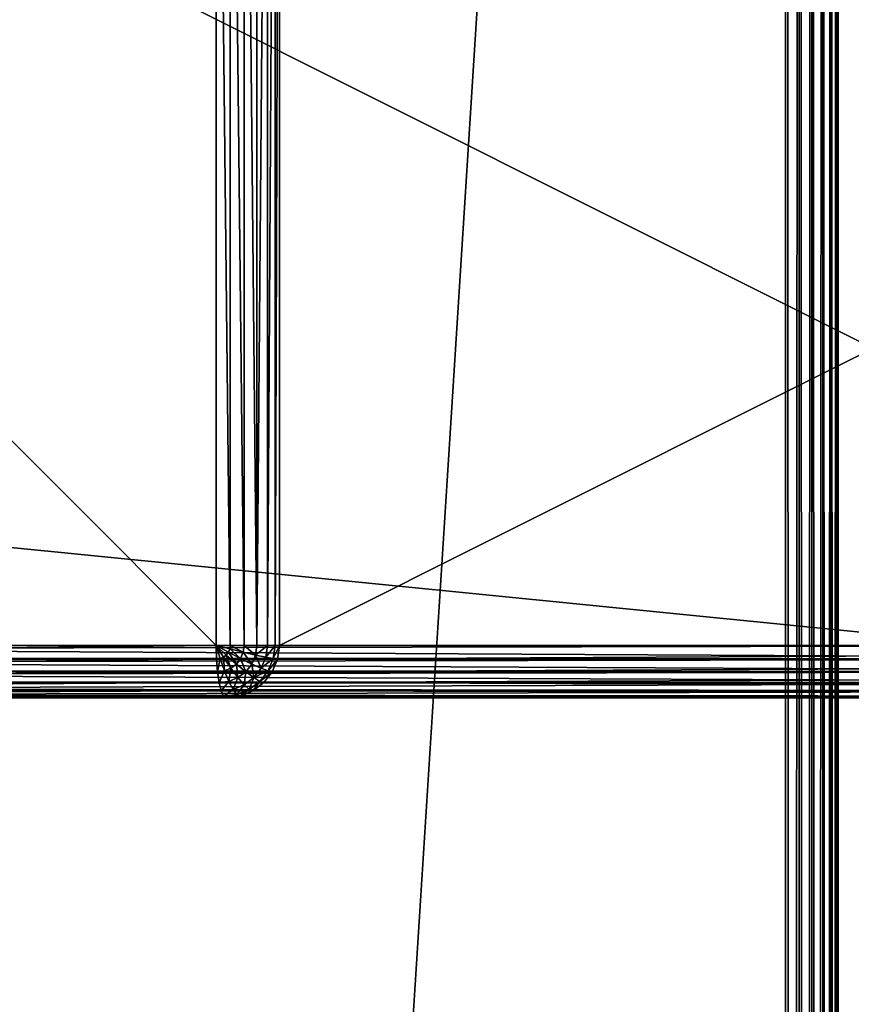
# Model space of a CAD drawing. Units: millimetres. Extents: x -80 to 4296, y -240 to 1560.
# Drawn here: x 2239 to 2286, y 1222 to 1279 of the extents above; entities that cross this region are included whole.
import ezdxf

# ---------------------------------------------------------------- set-up
doc = ezdxf.new("R2010")
doc.units = ezdxf.units.MM
doc.layers.get('0').update_dxf_attribs({"true_color": 0xff5454})

# ---------------------------------------------------------------- blocks, each defined once
blk = doc.blocks.new('Component_2')
for p, q in [((117, -237, 50), (117, 1557, 50)), ((117, -237), (117, 1557)), ((117.776, 1557, 49.898), (117.776, -237, 49.898)), ((117.776, 1557, 0.102), (117.776, -237, 0.102)), ((118.5, 1557, 49.598), (118.5, -237, 49.598)), ((118.5, 1557, 0.402), (118.5, -237, 0.402)), ((119.121, 1557, 49.121), (119.121, -237, 49.121)), ((119.121, 1557, 0.879), (119.121, -237, 0.879)), ((119.598, 1557, 1.5), (119.598, -237, 1.5)), ((119.598, 1557, 48.5), (119.598, -237, 48.5)), ((119.898, 1557, 47.776), (119.898, -237, 47.776)), ((119.898, 1557, 2.224), (119.898, -237, 2.224)), ((120, -237, 47), (120, 1557, 47)), ((120, -237, 3), (120, 1557, 3))]:
    blk.add_line(p, q)
mesh = blk.add_polyface()
corners = [(117, -237, 50), (3, 1557, 50), (3, -237, 50), (117, 1557, 50)]
mesh.append_faces([[corners[k] for k in face] for face in [(0, 1, 2), (1, 0, 3)]], dxfattribs={"vtx0": -1})
mesh = blk.add_polyface()
corners = [(117, 1557), (3, -237), (3, 1557), (117, -237)]
mesh.append_faces([[corners[k] for k in face] for face in [(0, 1, 2), (1, 0, 3)]], dxfattribs={"vtx0": -1})
mesh = blk.add_polyface()
corners = [(117.776, 1557, 0.102), (117, -237), (117, 1557), (117.776, -237, 0.102)]
mesh.append_faces([[corners[k] for k in face] for face in [(0, 1, 2), (1, 0, 3)]], dxfattribs={"vtx0": -1})
mesh = blk.add_polyface()
corners = [(117.776, -237, 49.898), (117, 1557, 50), (117, -237, 50), (117.776, 1557, 49.898)]
mesh.append_faces([[corners[k] for k in face] for face in [(0, 1, 2), (1, 0, 3)]], dxfattribs={"vtx0": -1})
mesh = blk.add_polyface()
corners = [(118.5, 1557, 0.402), (117.776, -237, 0.102), (117.776, 1557, 0.102), (118.5, -237, 0.402)]
mesh.append_faces([[corners[k] for k in face] for face in [(0, 1, 2), (1, 0, 3)]], dxfattribs={"vtx0": -1})
mesh = blk.add_polyface()
corners = [(118.5, -237, 49.598), (117.776, 1557, 49.898), (117.776, -237, 49.898), (118.5, 1557, 49.598)]
mesh.append_faces([[corners[k] for k in face] for face in [(0, 1, 2), (1, 0, 3)]], dxfattribs={"vtx0": -1})
mesh = blk.add_polyface()
corners = [(119.121, 1557, 0.879), (118.5, -237, 0.402), (118.5, 1557, 0.402), (119.121, -237, 0.879)]
mesh.append_faces([[corners[k] for k in face] for face in [(0, 1, 2), (1, 0, 3)]], dxfattribs={"vtx0": -1})
mesh = blk.add_polyface()
corners = [(119.121, -237, 49.121), (118.5, 1557, 49.598), (118.5, -237, 49.598), (119.121, 1557, 49.121)]
mesh.append_faces([[corners[k] for k in face] for face in [(0, 1, 2), (1, 0, 3)]], dxfattribs={"vtx0": -1})
mesh = blk.add_polyface()
corners = [(119.598, 1557, 48.5), (119.121, -237, 49.121), (119.598, -237, 48.5), (119.121, 1557, 49.121)]
mesh.append_faces([[corners[k] for k in face] for face in [(0, 1, 2), (1, 0, 3)]], dxfattribs={"vtx0": -1})
mesh = blk.add_polyface()
corners = [(119.121, 1557, 0.879), (119.598, -237, 1.5), (119.121, -237, 0.879), (119.598, 1557, 1.5)]
mesh.append_faces([[corners[k] for k in face] for face in [(0, 1, 2), (1, 0, 3)]], dxfattribs={"vtx0": -1})
mesh = blk.add_polyface()
corners = [(119.598, 1557, 1.5), (119.898, -237, 2.224), (119.598, -237, 1.5), (119.898, 1557, 2.224)]
mesh.append_faces([[corners[k] for k in face] for face in [(0, 1, 2), (1, 0, 3)]], dxfattribs={"vtx0": -1})
mesh = blk.add_polyface()
corners = [(119.898, 1557, 47.776), (119.598, -237, 48.5), (119.898, -237, 47.776), (119.598, 1557, 48.5)]
mesh.append_faces([[corners[k] for k in face] for face in [(0, 1, 2), (1, 0, 3)]], dxfattribs={"vtx0": -1})
mesh = blk.add_polyface()
corners = [(119.898, 1557, 2.224), (120, -237, 3), (119.898, -237, 2.224), (120, 1557, 3)]
mesh.append_faces([[corners[k] for k in face] for face in [(0, 1, 2), (1, 0, 3)]], dxfattribs={"vtx0": -1})
mesh = blk.add_polyface()
corners = [(120, 1557, 47), (119.898, -237, 47.776), (120, -237, 47), (119.898, 1557, 47.776)]
mesh.append_faces([[corners[k] for k in face] for face in [(0, 1, 2), (1, 0, 3)]], dxfattribs={"vtx0": -1})
mesh = blk.add_polyface()
corners = [(120, 1557, 3), (120, -237, 47), (120, -237, 3), (120, 1557, 47)]
mesh.append_faces([[corners[k] for k in face] for face in [(0, 1, 2), (1, 0, 3)]], dxfattribs={"vtx0": -1})
blk = doc.blocks.new('Group_15')
for p, q in [((15.696, 3, 130), (758.517, 3, 130)), ((377.089, 3, 50), (773.605, 3, 50)), ((758.536, 2.224, 129.898), (15.679, 2.224, 129.898)), ((773.586, 2.224, 50.102), (377.089, 2.224, 50.102)), ((758.593, 1.5, 129.598), (15.632, 1.5, 129.598)), ((773.53, 1.5, 50.402), (377.089, 1.5, 50.402)), ((758.682, 0.879, 129.121), (15.557, 0.879, 129.121)), ((773.44, 0.879, 50.879), (377.089, 0.879, 50.879)), ((759.083, 0, 127), (15.221, 0, 127)), ((758.936, 0.102, 127.776), (15.344, 0.102, 127.776)), ((758.8, 0.402, 128.5), (15.458, 0.402, 128.5)), ((773.322, 0.402, 51.5), (377.089, 0.402, 51.5)), ((773.186, 0.102, 52.224), (377.089, 0.102, 52.224)), ((773.04, 0, 53), (377.089, 0, 53))]:
    blk.add_line(p, q)
mesh = blk.add_polyface()
corners = [(758.517, 3, 130), (15.696, 77, 130), (15.696, 3, 130), (758.517, 77, 130)]
mesh.append_faces([[corners[k] for k in face] for face in [(0, 1, 2), (1, 0, 3)]], dxfattribs={"vtx0": -1})
mesh = blk.add_polyface()
corners = [(773.605, 77, 50), (377.089, 3, 50), (377.089, 77, 50), (773.605, 3, 50)]
mesh.append_faces([[corners[k] for k in face] for face in [(0, 1, 2), (1, 0, 3)]], dxfattribs={"vtx0": -1})
mesh = blk.add_polyface()
corners = [(758.536, 2.224, 129.898), (15.696, 3, 130), (15.679, 2.224, 129.898), (758.517, 3, 130)]
mesh.append_faces([[corners[k] for k in face] for face in [(0, 1, 2), (1, 0, 3)]], dxfattribs={"vtx0": -1})
mesh = blk.add_polyface()
corners = [(773.605, 3, 50), (377.089, 2.224, 50.102), (377.089, 3, 50), (773.586, 2.224, 50.102)]
mesh.append_faces([[corners[k] for k in face] for face in [(0, 1, 2), (1, 0, 3)]], dxfattribs={"vtx0": -1})
mesh = blk.add_polyface()
corners = [(758.593, 1.5, 129.598), (15.679, 2.224, 129.898), (15.632, 1.5, 129.598), (758.536, 2.224, 129.898)]
mesh.append_faces([[corners[k] for k in face] for face in [(0, 1, 2), (1, 0, 3)]], dxfattribs={"vtx0": -1})
mesh = blk.add_polyface()
corners = [(773.586, 2.224, 50.102), (377.089, 1.5, 50.402), (377.089, 2.224, 50.102), (773.53, 1.5, 50.402)]
mesh.append_faces([[corners[k] for k in face] for face in [(0, 1, 2), (1, 0, 3)]], dxfattribs={"vtx0": -1})
mesh = blk.add_polyface()
corners = [(758.682, 0.879, 129.121), (15.632, 1.5, 129.598), (15.557, 0.879, 129.121), (758.593, 1.5, 129.598)]
mesh.append_faces([[corners[k] for k in face] for face in [(0, 1, 2), (1, 0, 3)]], dxfattribs={"vtx0": -1})
mesh = blk.add_polyface()
corners = [(773.53, 1.5, 50.402), (377.089, 0.879, 50.879), (377.089, 1.5, 50.402), (773.44, 0.879, 50.879)]
mesh.append_faces([[corners[k] for k in face] for face in [(0, 1, 2), (1, 0, 3)]], dxfattribs={"vtx0": -1})
mesh = blk.add_polyface()
corners = [(758.682, 0.879, 129.121), (15.458, 0.402, 128.5), (758.8, 0.402, 128.5), (15.557, 0.879, 129.121)]
mesh.append_faces([[corners[k] for k in face] for face in [(0, 1, 2), (1, 0, 3)]], dxfattribs={"vtx0": -1})
mesh = blk.add_polyface()
corners = [(773.322, 0.402, 51.5), (377.089, 0.879, 50.879), (773.44, 0.879, 50.879), (377.089, 0.402, 51.5)]
mesh.append_faces([[corners[k] for k in face] for face in [(0, 1, 2), (1, 0, 3)]], dxfattribs={"vtx0": -1})
mesh = blk.add_polyface()
corners = [(759.083, 0, 127), (377.089, 0, 53), (773.04, 0, 53), (3.512, 0, 53), (15.221, 0, 127)]
mesh.append_faces([[corners[k] for k in face] for face in [(0, 1, 2), (3, 0, 4)]], dxfattribs={"vtx0": -1})
mesh.append_faces([[corners[k] for k in face] for face in [(1, 0, 3)]], dxfattribs={"vtx0": -1, "vtx1": -1})
mesh = blk.add_polyface()
corners = [(758.936, 0.102, 127.776), (15.221, 0, 127), (759.083, 0, 127), (15.344, 0.102, 127.776)]
mesh.append_faces([[corners[k] for k in face] for face in [(0, 1, 2), (1, 0, 3)]], dxfattribs={"vtx0": -1})
mesh = blk.add_polyface()
corners = [(758.936, 0.102, 127.776), (15.458, 0.402, 128.5), (15.344, 0.102, 127.776), (758.8, 0.402, 128.5)]
mesh.append_faces([[corners[k] for k in face] for face in [(0, 1, 2), (1, 0, 3)]], dxfattribs={"vtx0": -1})
mesh = blk.add_polyface()
corners = [(773.186, 0.102, 52.224), (377.089, 0.402, 51.5), (773.322, 0.402, 51.5), (377.089, 0.102, 52.224)]
mesh.append_faces([[corners[k] for k in face] for face in [(0, 1, 2), (1, 0, 3)]], dxfattribs={"vtx0": -1})
mesh = blk.add_polyface()
corners = [(773.04, 0, 53), (377.089, 0.102, 52.224), (773.186, 0.102, 52.224), (377.089, 0, 53)]
mesh.append_faces([[corners[k] for k in face] for face in [(0, 1, 2), (1, 0, 3)]], dxfattribs={"vtx0": -1})
blk = doc.blocks.new('Group_13')
for p, q in [((721.947, 3, 790), (721.947, 77, 790)), ((722.757, 77, 789.898), (722.757, 3, 789.898)), ((723.549, 77, 789.598), (723.549, 3, 789.598)), ((724.272, 77, 789.121), (724.272, 3, 789.121)), ((724.874, 77, 788.5), (724.874, 3, 788.5)), ((725.315, 77, 787.776), (725.315, 3, 787.776)), ((725.566, 77, 787), (725.566, 3, 787)), ((645.566, 3, 787), (793.434, 3, 3)), ((648.053, 3, 790), (721.947, 3, 790)), ((722.757, 3, 789.898), (721.947, 3, 790)), ((721.947, 3, 790), (721.966, 2.224, 789.898)), ((722.525, 2.451, 789.898), (721.947, 3, 790)), ((722.651, 2.612, 789.898), (721.947, 3, 790)), ((722.171, 2.25, 789.898), (721.947, 3, 790)), ((722.361, 2.328, 789.898), (721.947, 3, 790)), ((722.73, 2.799, 789.898), (721.947, 3, 790)), ((722.73, 2.799, 789.898), (722.757, 3, 789.898)), ((723.549, 3, 789.598), (722.757, 3, 789.898)), ((723.497, 2.612, 789.598), (723.549, 3, 789.598)), ((724.272, 3, 789.121), (723.549, 3, 789.598)), ((724.198, 2.451, 789.121), (724.272, 3, 789.121)), ((724.874, 3, 788.5), (724.272, 3, 789.121)), ((724.784, 2.328, 788.5), (724.874, 3, 788.5)), ((725.315, 3, 787.776), (724.874, 3, 788.5)), ((725.215, 2.25, 787.776), (725.315, 3, 787.776)), ((725.566, 3, 787), (725.315, 3, 787.776)), ((725.462, 2.224, 787), (725.566, 3, 787)), ((725.566, 3, 787), (873.434, 3, 3)), ((721.966, 2.224, 789.898), (722.171, 2.25, 789.898)), ((722.171, 2.25, 789.898), (722.361, 2.328, 789.898)), ((722.418, 1.551, 789.598), (722.171, 2.25, 789.898)), ((722.361, 2.328, 789.898), (722.525, 2.451, 789.898)), ((722.786, 1.701, 789.598), (722.361, 2.328, 789.898)), ((722.525, 2.451, 789.898), (722.651, 2.612, 789.898)), ((723.102, 1.939, 789.598), (722.525, 2.451, 789.898)), ((722.651, 2.612, 789.898), (722.73, 2.799, 789.898)), ((723.345, 2.25, 789.598), (722.651, 2.612, 789.898)), ((723.497, 2.612, 789.598), (722.73, 2.799, 789.898)), ((723.102, 1.939, 789.598), (723.345, 2.25, 789.598)), ((723.345, 2.25, 789.598), (723.497, 2.612, 789.598)), ((723.982, 1.939, 789.121), (723.345, 2.25, 789.598)), ((724.198, 2.451, 789.121), (723.497, 2.612, 789.598)), ((723.982, 1.939, 789.121), (724.198, 2.451, 789.121)), ((724.784, 2.328, 788.5), (724.198, 2.451, 789.121)), ((724.52, 1.701, 788.5), (724.784, 2.328, 788.5)), ((725.215, 2.25, 787.776), (724.784, 2.328, 788.5)), ((724.92, 1.551, 787.776), (725.215, 2.25, 787.776)), ((725.462, 2.224, 787), (725.215, 2.25, 787.776)), ((645.67, 2.224, 787), (793.538, 2.224, 3)), ((721.966, 2.224, 789.898), (648.072, 2.224, 789.898)), ((721.966, 2.224, 789.898), (722.023, 1.5, 789.598)), ((722.418, 1.551, 789.598), (722.786, 1.701, 789.598)), ((722.786, 1.701, 789.598), (723.102, 1.939, 789.598)), ((723.192, 1.163, 789.121), (722.786, 1.701, 789.598)), ((723.639, 1.5, 789.121), (723.102, 1.939, 789.598)), ((723.639, 1.5, 789.121), (723.982, 1.939, 789.121)), ((724.52, 1.701, 788.5), (723.982, 1.939, 789.121)), ((724.1, 1.163, 788.5), (724.52, 1.701, 788.5)), ((724.92, 1.551, 787.776), (724.52, 1.701, 788.5)), ((725.157, 1.5, 787), (725.462, 2.224, 787)), ((725.462, 2.224, 787), (873.33, 2.224, 3)), ((645.975, 1.5, 787), (793.843, 1.5, 3)), ((722.023, 1.5, 789.598), (648.129, 1.5, 789.598)), ((722.023, 1.5, 789.598), (722.418, 1.551, 789.598)), ((722.023, 1.5, 789.598), (722.113, 0.879, 789.121)), ((722.672, 0.951, 789.121), (722.418, 1.551, 789.598)), ((722.672, 0.951, 789.121), (723.192, 1.163, 789.121)), ((723.192, 1.163, 789.121), (723.639, 1.5, 789.121)), ((723.552, 0.75, 788.5), (723.192, 1.163, 789.121)), ((723.552, 0.75, 788.5), (724.1, 1.163, 788.5)), ((724.1, 1.163, 788.5), (723.639, 1.5, 789.121)), ((724.452, 0.951, 787.776), (724.1, 1.163, 788.5)), ((724.452, 0.951, 787.776), (724.92, 1.551, 787.776)), ((724.672, 0.879, 787), (725.157, 1.5, 787)), ((725.157, 1.5, 787), (724.92, 1.551, 787.776)), ((725.157, 1.5, 787), (873.025, 1.5, 3)), ((646.46, 0.879, 787), (794.328, 0.879, 3)), ((722.113, 0.879, 789.121), (648.219, 0.879, 789.121)), ((722.113, 0.879, 789.121), (722.672, 0.951, 789.121)), ((722.113, 0.879, 789.121), (722.23, 0.402, 788.5)), ((722.914, 0.49, 788.5), (722.672, 0.951, 789.121)), ((722.914, 0.49, 788.5), (723.552, 0.75, 788.5)), ((723.841, 0.49, 787.776), (723.552, 0.75, 788.5)), ((723.841, 0.49, 787.776), (724.452, 0.951, 787.776)), ((724.039, 0.402, 787), (724.672, 0.879, 787)), ((724.672, 0.879, 787), (724.452, 0.951, 787.776)), ((724.672, 0.879, 787), (872.54, 0.879, 3)), ((647.092, 0.402, 787), (794.961, 0.402, 3)), ((647.829, 0.102, 787), (795.697, 0.102, 3)), ((722.23, 0.402, 788.5), (648.336, 0.402, 788.5)), ((722.366, 0.102, 787.776), (648.472, 0.102, 787.776)), ((722.513, 0, 787), (648.619, 0, 787)), ((796.487, 0, 3), (648.619, 0, 787)), ((722.23, 0.402, 788.5), (722.914, 0.49, 788.5)), ((722.23, 0.402, 788.5), (722.366, 0.102, 787.776)), ((722.366, 0.102, 787.776), (723.13, 0.201, 787.776)), ((722.366, 0.102, 787.776), (722.513, 0, 787)), ((722.513, 0, 787), (723.303, 0.102, 787)), ((870.381, 0, 3), (722.513, 0, 787)), ((723.13, 0.201, 787.776), (722.914, 0.49, 788.5)), ((723.13, 0.201, 787.776), (723.841, 0.49, 787.776)), ((723.303, 0.102, 787), (723.13, 0.201, 787.776)), ((723.303, 0.102, 787), (724.039, 0.402, 787)), ((723.303, 0.102, 787), (871.171, 0.102, 3)), ((724.039, 0.402, 787), (723.841, 0.49, 787.776)), ((724.039, 0.402, 787), (871.908, 0.402, 3))]:
    blk.add_line(p, q)
mesh = blk.add_polyface()
corners = [(645.566, 77, 787), (793.434, 3, 3), (645.566, 3, 787), (793.434, 77, 3)]
mesh.append_faces([[corners[k] for k in face] for face in [(0, 1, 2), (1, 0, 3)]], dxfattribs={"vtx0": -1})
mesh = blk.add_polyface()
corners = [(721.947, 3, 790), (648.053, 77, 790), (648.053, 3, 790), (721.947, 77, 790)]
mesh.append_faces([[corners[k] for k in face] for face in [(0, 1, 2), (1, 0, 3)]], dxfattribs={"vtx0": -1})
mesh = blk.add_polyface()
corners = [(722.757, 3, 789.898), (721.947, 77, 790), (721.947, 3, 790), (722.757, 77, 789.898)]
mesh.append_faces([[corners[k] for k in face] for face in [(0, 1, 2), (1, 0, 3)]], dxfattribs={"vtx0": -1})
mesh = blk.add_polyface()
corners = [(723.549, 3, 789.598), (722.757, 77, 789.898), (722.757, 3, 789.898), (723.549, 77, 789.598)]
mesh.append_faces([[corners[k] for k in face] for face in [(0, 1, 2), (1, 0, 3)]], dxfattribs={"vtx0": -1})
mesh = blk.add_polyface()
corners = [(724.272, 3, 789.121), (723.549, 77, 789.598), (723.549, 3, 789.598), (724.272, 77, 789.121)]
mesh.append_faces([[corners[k] for k in face] for face in [(0, 1, 2), (1, 0, 3)]], dxfattribs={"vtx0": -1})
mesh = blk.add_polyface()
corners = [(724.874, 77, 788.5), (724.272, 3, 789.121), (724.874, 3, 788.5), (724.272, 77, 789.121)]
mesh.append_faces([[corners[k] for k in face] for face in [(0, 1, 2), (1, 0, 3)]], dxfattribs={"vtx0": -1})
mesh = blk.add_polyface()
corners = [(725.315, 77, 787.776), (724.874, 3, 788.5), (725.315, 3, 787.776), (724.874, 77, 788.5)]
mesh.append_faces([[corners[k] for k in face] for face in [(0, 1, 2), (1, 0, 3)]], dxfattribs={"vtx0": -1})
mesh = blk.add_polyface()
corners = [(725.566, 77, 787), (725.315, 3, 787.776), (725.566, 3, 787), (725.315, 77, 787.776)]
mesh.append_faces([[corners[k] for k in face] for face in [(0, 1, 2), (1, 0, 3)]], dxfattribs={"vtx0": -1})
mesh = blk.add_polyface()
corners = [(873.434, 77, 3), (725.566, 3, 787), (873.434, 3, 3), (725.566, 77, 787)]
mesh.append_faces([[corners[k] for k in face] for face in [(0, 1, 2), (1, 0, 3)]], dxfattribs={"vtx0": -1})
mesh = blk.add_polyface()
corners = [(645.566, 3, 787), (793.538, 2.224, 3), (645.67, 2.224, 787), (793.434, 3, 3)]
mesh.append_faces([[corners[k] for k in face] for face in [(0, 1, 2), (1, 0, 3)]], dxfattribs={"vtx0": -1})
mesh = blk.add_polyface()
corners = [(648.072, 2.224, 789.898), (721.947, 3, 790), (648.053, 3, 790), (721.966, 2.224, 789.898)]
mesh.append_faces([[corners[k] for k in face] for face in [(0, 1, 2), (1, 0, 3)]], dxfattribs={"vtx0": -1})
mesh = blk.add_polyface()
corners = [(722.651, 2.612, 789.898), (721.947, 3, 790), (722.525, 2.451, 789.898)]
mesh.append_faces([[corners[k] for k in face] for face in [(0, 1, 2)]])
mesh = blk.add_polyface()
corners = [(722.171, 2.25, 789.898), (721.947, 3, 790), (721.966, 2.224, 789.898)]
mesh.append_faces([[corners[k] for k in face] for face in [(0, 1, 2)]])
mesh = blk.add_polyface()
corners = [(722.525, 2.451, 789.898), (721.947, 3, 790), (722.361, 2.328, 789.898)]
mesh.append_faces([[corners[k] for k in face] for face in [(0, 1, 2)]])
mesh = blk.add_polyface()
corners = [(722.361, 2.328, 789.898), (721.947, 3, 790), (722.171, 2.25, 789.898)]
mesh.append_faces([[corners[k] for k in face] for face in [(0, 1, 2)]])
mesh = blk.add_polyface()
corners = [(722.73, 2.799, 789.898), (721.947, 3, 790), (722.651, 2.612, 789.898)]
mesh.append_faces([[corners[k] for k in face] for face in [(0, 1, 2)]])
mesh = blk.add_polyface()
corners = [(722.757, 3, 789.898), (721.947, 3, 790), (722.73, 2.799, 789.898)]
mesh.append_faces([[corners[k] for k in face] for face in [(0, 1, 2)]])
mesh = blk.add_polyface()
corners = [(723.497, 2.612, 789.598), (722.757, 3, 789.898), (722.73, 2.799, 789.898), (723.549, 3, 789.598)]
mesh.append_faces([[corners[k] for k in face] for face in [(0, 1, 2), (1, 0, 3)]], dxfattribs={"vtx0": -1})
mesh = blk.add_polyface()
corners = [(724.198, 2.451, 789.121), (723.549, 3, 789.598), (723.497, 2.612, 789.598), (724.272, 3, 789.121)]
mesh.append_faces([[corners[k] for k in face] for face in [(0, 1, 2), (1, 0, 3)]], dxfattribs={"vtx0": -1})
mesh = blk.add_polyface()
corners = [(724.874, 3, 788.5), (724.198, 2.451, 789.121), (724.784, 2.328, 788.5), (724.272, 3, 789.121)]
mesh.append_faces([[corners[k] for k in face] for face in [(0, 1, 2), (1, 0, 3)]], dxfattribs={"vtx0": -1})
mesh = blk.add_polyface()
corners = [(725.315, 3, 787.776), (724.784, 2.328, 788.5), (725.215, 2.25, 787.776), (724.874, 3, 788.5)]
mesh.append_faces([[corners[k] for k in face] for face in [(0, 1, 2), (1, 0, 3)]], dxfattribs={"vtx0": -1})
mesh = blk.add_polyface()
corners = [(725.566, 3, 787), (725.215, 2.25, 787.776), (725.462, 2.224, 787), (725.315, 3, 787.776)]
mesh.append_faces([[corners[k] for k in face] for face in [(0, 1, 2), (1, 0, 3)]], dxfattribs={"vtx0": -1})
mesh = blk.add_polyface()
corners = [(873.434, 3, 3), (725.462, 2.224, 787), (873.33, 2.224, 3), (725.566, 3, 787)]
mesh.append_faces([[corners[k] for k in face] for face in [(0, 1, 2), (1, 0, 3)]], dxfattribs={"vtx0": -1})
mesh = blk.add_polyface()
corners = [(722.023, 1.5, 789.598), (722.171, 2.25, 789.898), (721.966, 2.224, 789.898), (722.418, 1.551, 789.598)]
mesh.append_faces([[corners[k] for k in face] for face in [(0, 1, 2), (1, 0, 3)]], dxfattribs={"vtx0": -1})
mesh = blk.add_polyface()
corners = [(722.418, 1.551, 789.598), (722.361, 2.328, 789.898), (722.171, 2.25, 789.898), (722.786, 1.701, 789.598)]
mesh.append_faces([[corners[k] for k in face] for face in [(0, 1, 2), (1, 0, 3)]], dxfattribs={"vtx0": -1})
mesh = blk.add_polyface()
corners = [(722.786, 1.701, 789.598), (722.525, 2.451, 789.898), (722.361, 2.328, 789.898), (723.102, 1.939, 789.598)]
mesh.append_faces([[corners[k] for k in face] for face in [(0, 1, 2), (1, 0, 3)]], dxfattribs={"vtx0": -1})
mesh = blk.add_polyface()
corners = [(723.102, 1.939, 789.598), (722.651, 2.612, 789.898), (722.525, 2.451, 789.898), (723.345, 2.25, 789.598)]
mesh.append_faces([[corners[k] for k in face] for face in [(0, 1, 2), (1, 0, 3)]], dxfattribs={"vtx0": -1})
mesh = blk.add_polyface()
corners = [(723.345, 2.25, 789.598), (722.73, 2.799, 789.898), (722.651, 2.612, 789.898), (723.497, 2.612, 789.598)]
mesh.append_faces([[corners[k] for k in face] for face in [(0, 1, 2), (1, 0, 3)]], dxfattribs={"vtx0": -1})
mesh = blk.add_polyface()
corners = [(723.639, 1.5, 789.121), (723.345, 2.25, 789.598), (723.102, 1.939, 789.598), (723.982, 1.939, 789.121)]
mesh.append_faces([[corners[k] for k in face] for face in [(0, 1, 2), (1, 0, 3)]], dxfattribs={"vtx0": -1})
mesh = blk.add_polyface()
corners = [(723.982, 1.939, 789.121), (723.497, 2.612, 789.598), (723.345, 2.25, 789.598), (724.198, 2.451, 789.121)]
mesh.append_faces([[corners[k] for k in face] for face in [(0, 1, 2), (1, 0, 3)]], dxfattribs={"vtx0": -1})
mesh = blk.add_polyface()
corners = [(724.52, 1.701, 788.5), (724.198, 2.451, 789.121), (723.982, 1.939, 789.121), (724.784, 2.328, 788.5)]
mesh.append_faces([[corners[k] for k in face] for face in [(0, 1, 2), (1, 0, 3)]], dxfattribs={"vtx0": -1})
mesh = blk.add_polyface()
corners = [(725.215, 2.25, 787.776), (724.52, 1.701, 788.5), (724.92, 1.551, 787.776), (724.784, 2.328, 788.5)]
mesh.append_faces([[corners[k] for k in face] for face in [(0, 1, 2), (1, 0, 3)]], dxfattribs={"vtx0": -1})
mesh = blk.add_polyface()
corners = [(725.462, 2.224, 787), (724.92, 1.551, 787.776), (725.157, 1.5, 787), (725.215, 2.25, 787.776)]
mesh.append_faces([[corners[k] for k in face] for face in [(0, 1, 2), (1, 0, 3)]], dxfattribs={"vtx0": -1})
mesh = blk.add_polyface()
corners = [(645.67, 2.224, 787), (793.843, 1.5, 3), (645.975, 1.5, 787), (793.538, 2.224, 3)]
mesh.append_faces([[corners[k] for k in face] for face in [(0, 1, 2), (1, 0, 3)]], dxfattribs={"vtx0": -1})
mesh = blk.add_polyface()
corners = [(648.129, 1.5, 789.598), (721.966, 2.224, 789.898), (648.072, 2.224, 789.898), (722.023, 1.5, 789.598)]
mesh.append_faces([[corners[k] for k in face] for face in [(0, 1, 2), (1, 0, 3)]], dxfattribs={"vtx0": -1})
mesh = blk.add_polyface()
corners = [(722.672, 0.951, 789.121), (722.786, 1.701, 789.598), (722.418, 1.551, 789.598), (723.192, 1.163, 789.121)]
mesh.append_faces([[corners[k] for k in face] for face in [(0, 1, 2), (1, 0, 3)]], dxfattribs={"vtx0": -1})
mesh = blk.add_polyface()
corners = [(723.192, 1.163, 789.121), (723.102, 1.939, 789.598), (722.786, 1.701, 789.598), (723.639, 1.5, 789.121)]
mesh.append_faces([[corners[k] for k in face] for face in [(0, 1, 2), (1, 0, 3)]], dxfattribs={"vtx0": -1})
mesh = blk.add_polyface()
corners = [(724.1, 1.163, 788.5), (723.982, 1.939, 789.121), (723.639, 1.5, 789.121), (724.52, 1.701, 788.5)]
mesh.append_faces([[corners[k] for k in face] for face in [(0, 1, 2), (1, 0, 3)]], dxfattribs={"vtx0": -1})
mesh = blk.add_polyface()
corners = [(724.92, 1.551, 787.776), (724.1, 1.163, 788.5), (724.452, 0.951, 787.776), (724.52, 1.701, 788.5)]
mesh.append_faces([[corners[k] for k in face] for face in [(0, 1, 2), (1, 0, 3)]], dxfattribs={"vtx0": -1})
mesh = blk.add_polyface()
corners = [(873.33, 2.224, 3), (725.157, 1.5, 787), (873.025, 1.5, 3), (725.462, 2.224, 787)]
mesh.append_faces([[corners[k] for k in face] for face in [(0, 1, 2), (1, 0, 3)]], dxfattribs={"vtx0": -1})
mesh = blk.add_polyface()
corners = [(645.975, 1.5, 787), (794.328, 0.879, 3), (646.46, 0.879, 787), (793.843, 1.5, 3)]
mesh.append_faces([[corners[k] for k in face] for face in [(0, 1, 2), (1, 0, 3)]], dxfattribs={"vtx0": -1})
mesh = blk.add_polyface()
corners = [(648.219, 0.879, 789.121), (722.023, 1.5, 789.598), (648.129, 1.5, 789.598), (722.113, 0.879, 789.121)]
mesh.append_faces([[corners[k] for k in face] for face in [(0, 1, 2), (1, 0, 3)]], dxfattribs={"vtx0": -1})
mesh = blk.add_polyface()
corners = [(722.113, 0.879, 789.121), (722.418, 1.551, 789.598), (722.023, 1.5, 789.598), (722.672, 0.951, 789.121)]
mesh.append_faces([[corners[k] for k in face] for face in [(0, 1, 2), (1, 0, 3)]], dxfattribs={"vtx0": -1})
mesh = blk.add_polyface()
corners = [(723.192, 1.163, 789.121), (722.914, 0.49, 788.5), (723.552, 0.75, 788.5), (722.672, 0.951, 789.121)]
mesh.append_faces([[corners[k] for k in face] for face in [(0, 1, 2), (1, 0, 3)]], dxfattribs={"vtx0": -1})
mesh = blk.add_polyface()
corners = [(723.552, 0.75, 788.5), (723.639, 1.5, 789.121), (723.192, 1.163, 789.121), (724.1, 1.163, 788.5)]
mesh.append_faces([[corners[k] for k in face] for face in [(0, 1, 2), (1, 0, 3)]], dxfattribs={"vtx0": -1})
mesh = blk.add_polyface()
corners = [(724.1, 1.163, 788.5), (723.841, 0.49, 787.776), (724.452, 0.951, 787.776), (723.552, 0.75, 788.5)]
mesh.append_faces([[corners[k] for k in face] for face in [(0, 1, 2), (1, 0, 3)]], dxfattribs={"vtx0": -1})
mesh = blk.add_polyface()
corners = [(725.157, 1.5, 787), (724.452, 0.951, 787.776), (724.672, 0.879, 787), (724.92, 1.551, 787.776)]
mesh.append_faces([[corners[k] for k in face] for face in [(0, 1, 2), (1, 0, 3)]], dxfattribs={"vtx0": -1})
mesh = blk.add_polyface()
corners = [(873.025, 1.5, 3), (724.672, 0.879, 787), (872.54, 0.879, 3), (725.157, 1.5, 787)]
mesh.append_faces([[corners[k] for k in face] for face in [(0, 1, 2), (1, 0, 3)]], dxfattribs={"vtx0": -1})
mesh = blk.add_polyface()
corners = [(647.092, 0.402, 787), (794.328, 0.879, 3), (794.961, 0.402, 3), (646.46, 0.879, 787)]
mesh.append_faces([[corners[k] for k in face] for face in [(0, 1, 2), (1, 0, 3)]], dxfattribs={"vtx0": -1})
mesh = blk.add_polyface()
corners = [(722.113, 0.879, 789.121), (648.336, 0.402, 788.5), (722.23, 0.402, 788.5), (648.219, 0.879, 789.121)]
mesh.append_faces([[corners[k] for k in face] for face in [(0, 1, 2), (1, 0, 3)]], dxfattribs={"vtx0": -1})
mesh = blk.add_polyface()
corners = [(722.672, 0.951, 789.121), (722.23, 0.402, 788.5), (722.914, 0.49, 788.5), (722.113, 0.879, 789.121)]
mesh.append_faces([[corners[k] for k in face] for face in [(0, 1, 2), (1, 0, 3)]], dxfattribs={"vtx0": -1})
mesh = blk.add_polyface()
corners = [(723.552, 0.75, 788.5), (723.13, 0.201, 787.776), (723.841, 0.49, 787.776), (722.914, 0.49, 788.5)]
mesh.append_faces([[corners[k] for k in face] for face in [(0, 1, 2), (1, 0, 3)]], dxfattribs={"vtx0": -1})
mesh = blk.add_polyface()
corners = [(724.452, 0.951, 787.776), (724.039, 0.402, 787), (724.672, 0.879, 787), (723.841, 0.49, 787.776)]
mesh.append_faces([[corners[k] for k in face] for face in [(0, 1, 2), (1, 0, 3)]], dxfattribs={"vtx0": -1})
mesh = blk.add_polyface()
corners = [(724.672, 0.879, 787), (871.908, 0.402, 3), (872.54, 0.879, 3), (724.039, 0.402, 787)]
mesh.append_faces([[corners[k] for k in face] for face in [(0, 1, 2), (1, 0, 3)]], dxfattribs={"vtx0": -1})
mesh = blk.add_polyface()
corners = [(647.829, 0.102, 787), (794.961, 0.402, 3), (795.697, 0.102, 3), (647.092, 0.402, 787)]
mesh.append_faces([[corners[k] for k in face] for face in [(0, 1, 2), (1, 0, 3)]], dxfattribs={"vtx0": -1})
mesh = blk.add_polyface()
corners = [(648.619, 0, 787), (795.697, 0.102, 3), (796.487, 0, 3), (647.829, 0.102, 787)]
mesh.append_faces([[corners[k] for k in face] for face in [(0, 1, 2), (1, 0, 3)]], dxfattribs={"vtx0": -1})
mesh = blk.add_polyface()
corners = [(722.23, 0.402, 788.5), (648.472, 0.102, 787.776), (722.366, 0.102, 787.776), (648.336, 0.402, 788.5)]
mesh.append_faces([[corners[k] for k in face] for face in [(0, 1, 2), (1, 0, 3)]], dxfattribs={"vtx0": -1})
mesh = blk.add_polyface()
corners = [(722.513, 0, 787), (648.472, 0.102, 787.776), (648.619, 0, 787), (722.366, 0.102, 787.776)]
mesh.append_faces([[corners[k] for k in face] for face in [(0, 1, 2), (1, 0, 3)]], dxfattribs={"vtx0": -1})
mesh = blk.add_polyface()
corners = [(870.381, 0, 3), (648.619, 0, 787), (796.487, 0, 3), (722.513, 0, 787)]
mesh.append_faces([[corners[k] for k in face] for face in [(0, 1, 2), (1, 0, 3)]], dxfattribs={"vtx0": -1})
mesh = blk.add_polyface()
corners = [(722.914, 0.49, 788.5), (722.366, 0.102, 787.776), (723.13, 0.201, 787.776), (722.23, 0.402, 788.5)]
mesh.append_faces([[corners[k] for k in face] for face in [(0, 1, 2), (1, 0, 3)]], dxfattribs={"vtx0": -1})
mesh = blk.add_polyface()
corners = [(723.13, 0.201, 787.776), (722.513, 0, 787), (723.303, 0.102, 787), (722.366, 0.102, 787.776)]
mesh.append_faces([[corners[k] for k in face] for face in [(0, 1, 2), (1, 0, 3)]], dxfattribs={"vtx0": -1})
mesh = blk.add_polyface()
corners = [(723.303, 0.102, 787), (870.381, 0, 3), (871.171, 0.102, 3), (722.513, 0, 787)]
mesh.append_faces([[corners[k] for k in face] for face in [(0, 1, 2), (1, 0, 3)]], dxfattribs={"vtx0": -1})
mesh = blk.add_polyface()
corners = [(723.841, 0.49, 787.776), (723.303, 0.102, 787), (724.039, 0.402, 787), (723.13, 0.201, 787.776)]
mesh.append_faces([[corners[k] for k in face] for face in [(0, 1, 2), (1, 0, 3)]], dxfattribs={"vtx0": -1})
mesh = blk.add_polyface()
corners = [(724.039, 0.402, 787), (871.171, 0.102, 3), (871.908, 0.402, 3), (723.303, 0.102, 787)]
mesh.append_faces([[corners[k] for k in face] for face in [(0, 1, 2), (1, 0, 3)]], dxfattribs={"vtx0": -1})
blk = doc.blocks.new('Group_11')
for name, p in [('Group_13', (80, 0)), ('Group_15', (87.911, 0))]:
    blk.add_blockref(name, p)
blk = doc.blocks.new('Group_10')
blk.add_blockref('Group_11', (0, 0))
blk = doc.blocks.new('Group_5')
at = {"color": 250, "true_color": 0x282828}
blk.add_blockref('Group_10', (0, 1240), dxfattribs=at)
blk = doc.blocks.new('Group_25')
at = {"color": 8, "true_color": 0x737174}
blk.add_blockref('Component_2', (717.5, 240, 790), dxfattribs=at)
blk.add_blockref('Group_5', (0, 240))

msp = doc.modelspace()

# ---------------------------------------------------------------- block references
at = {"color": 250, "true_color": 0x282828}
msp.add_blockref('Group_25', (1448, -240), dxfattribs=at)

doc.saveas('drawing.dxf')
